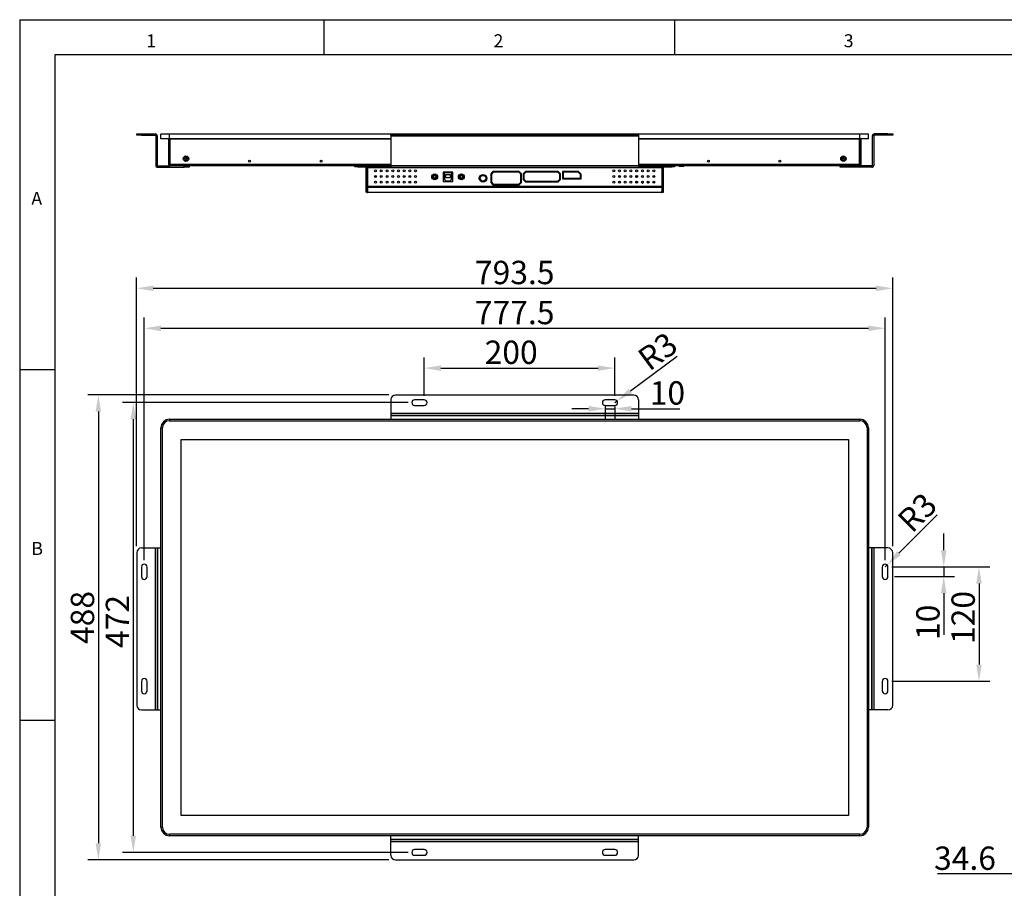
# Model space of a CAD drawing. Units: millimetres. Extents: x 1 to 6139, y -453 to 1471.
# Drawn here: x 4060 to 5094, y 105 to 1017 of the extents above; entities that cross this region are included whole.
import ezdxf

# ---------------------------------------------------------------- set-up
doc = ezdxf.new("R2010")
doc.units = ezdxf.units.MM
doc.header["$LTSCALE"] = 7
doc.header["$PDSIZE"] = -1
doc.layers.add('SLD-0', color=4, linetype='Continuous')
doc.styles.add('GB', font='gbeitc.shx', dxfattribs={"bigfont": 'bigfont.shx'})
doc.styles.add('SLDTEXTSTYLE0', font='TXT', dxfattribs={"width": 0.7})
doc.dimstyles.new('15', dxfattribs={"dimscale": 7, "dimtxt": 3.5, "dimasz": 2.5, "dimexe": 1.6, "dimexo": 1, "dimtad": 1, "dimdsep": 46, "dimtxsty": 'GB', "dimcen": 2.5, "dimclrd": 256, "dimclre": 256, "dimclrt": 256, "dimadec": 0, "dimazin": 0, "dimtfac": 1, "dimtmove": 0, "dimatfit": 3, "dimfxl": 1, "dimarcsym": 0})

# ---------------------------------------------------------------- blocks, each defined once
blk = doc.blocks.new('*D22')
at = {"layer": 'Defpoints', "color": 0, "transparency": 16777216}
for p in [(4474.8, 615.1), (4179.5, 143.1), (4474.8, 143.1)]:
    blk.add_point(p, dxfattribs=at)
at = {"layer": 'SLD-0', "lineweight": -2, "transparency": 16777216}
for p, q in [((4467.8, 615.1), (4168.3, 615.1)), ((4179.5, 597.6), (4179.5, 160.6)), ((4467.8, 143.1), (4168.3, 143.1))]:
    blk.add_line(p, q, dxfattribs=at)
at = {"layer": 'SLD-0', "transparency": 16777216}
for points in [[(4176.6, 597.6), (4182.4, 597.6), (4179.5, 615.1)], [(4176.6, 160.6), (4182.4, 160.6), (4179.5, 143.1)]]:
    blk.add_solid(points, dxfattribs=at)
at = {"layer": 'SLD-0', "lineweight": 25, "transparency": 16777216, "insert": (4150.6, 385.4), "char_height": 24.5, "attachment_point": 2, "rotation": 90, "style": 'GB'}
blk.add_mtext('472', dxfattribs=at)
blk = doc.blocks.new('*D23')
at = {"layer": 'Defpoints', "color": 0, "transparency": 16777216}
for p in [(4968.5, 693.1), (4191, 442.6), (4968.5, 442.6)]:
    blk.add_point(p, dxfattribs=at)
at = {"layer": 'SLD-0', "lineweight": -2, "transparency": 16777216}
for p, q in [((4191, 449.6), (4191, 704.3)), ((4968.5, 449.6), (4968.5, 704.3)), ((4208.5, 693.1), (4951, 693.1))]:
    blk.add_line(p, q, dxfattribs=at)
at = {"layer": 'SLD-0', "transparency": 16777216}
for points in [[(4208.5, 696), (4208.5, 690.1), (4191, 693.1)], [(4951, 696), (4951, 690.1), (4968.5, 693.1)]]:
    blk.add_solid(points, dxfattribs=at)
at = {"layer": 'SLD-0', "lineweight": 25, "transparency": 16777216, "insert": (4579.8, 721.9), "char_height": 24.5, "attachment_point": 2, "style": 'GB'}
blk.add_mtext('777.5', dxfattribs=at)
blk = doc.blocks.new('*D24')
at = {"layer": 'Defpoints', "color": 0, "transparency": 16777216}
for p in [(4976.5, 735.1), (4183, 457.6), (4976.5, 457.6)]:
    blk.add_point(p, dxfattribs=at)
at = {"layer": 'SLD-0', "lineweight": -2, "transparency": 16777216}
for p, q in [((4183, 464.6), (4183, 746.3)), ((4976.5, 464.6), (4976.5, 746.3)), ((4200.5, 735.1), (4959, 735.1))]:
    blk.add_line(p, q, dxfattribs=at)
at = {"layer": 'SLD-0', "transparency": 16777216}
for points in [[(4200.5, 738), (4200.5, 732.1), (4183, 735.1)], [(4959, 738), (4959, 732.1), (4976.5, 735.1)]]:
    blk.add_solid(points, dxfattribs=at)
at = {"layer": 'SLD-0', "lineweight": 25, "transparency": 16777216, "insert": (4579.8, 763.9), "char_height": 24.5, "attachment_point": 2, "style": 'GB'}
blk.add_mtext('793.5', dxfattribs=at)
blk = doc.blocks.new('*D25')
at = {"layer": 'Defpoints', "color": 0, "transparency": 16777216}
for p in [(4684.8, 651.3), (4484.8, 615.1), (4684.8, 615.1)]:
    blk.add_point(p, dxfattribs=at)
at = {"layer": 'SLD-0', "lineweight": -2, "transparency": 16777216}
for p, q in [((4484.8, 622.1), (4484.8, 662.5)), ((4684.8, 622.1), (4684.8, 662.5)), ((4502.3, 651.3), (4667.3, 651.3))]:
    blk.add_line(p, q, dxfattribs=at)
at = {"layer": 'SLD-0', "transparency": 16777216}
for points in [[(4502.3, 654.2), (4502.3, 648.4), (4484.8, 651.3)], [(4667.3, 654.2), (4667.3, 648.4), (4684.8, 651.3)]]:
    blk.add_solid(points, dxfattribs=at)
at = {"layer": 'SLD-0', "lineweight": 25, "transparency": 16777216, "insert": (4576.1, 680.2), "char_height": 24.5, "attachment_point": 2, "style": 'GB'}
blk.add_mtext('200', dxfattribs=at)
blk = doc.blocks.new('*D26')
at = {"layer": 'Defpoints', "color": 0, "transparency": 16777216}
for p in [(4684.8, 615.1), (4687.2, 616.8)]:
    blk.add_point(p, dxfattribs=at)
at = {"layer": 'SLD-0', "lineweight": -2, "transparency": 16777216}
for p, q in [((4750.2, 663.4), (4701.3, 627.2)), ((4684.8, 615.1), (4687.2, 616.8))]:
    blk.add_line(p, q, dxfattribs=at)
at = {"layer": 'SLD-0', "transparency": 16777216}
blk.add_solid([(4699.5, 629.6), (4703, 624.9), (4687.2, 616.8)], dxfattribs=at)
at = {"layer": 'SLD-0', "lineweight": 25, "transparency": 16777216, "insert": (4706.5, 667), "char_height": 24.5, "attachment_point": 1, "rotation": 36.4475, "style": 'GB'}
blk.add_mtext('R3', dxfattribs=at)
blk = doc.blocks.new('*D27')
at = {"layer": 'Defpoints', "color": 0, "transparency": 16777216}
for p in [(4674.8, 618.1), (4684.8, 618.1), (4674.8, 608.7)]:
    blk.add_point(p, dxfattribs=at)
at = {"layer": 'SLD-0', "lineweight": -2, "transparency": 16777216}
for p, q in [((4674.8, 611.1), (4674.8, 597.5)), ((4684.8, 611.1), (4684.8, 597.5)), ((4657.3, 608.7), (4639.8, 608.7)), ((4674.8, 608.7), (4684.8, 608.7)), ((4702.3, 608.7), (4753.2, 608.7))]:
    blk.add_line(p, q, dxfattribs=at)
at = {"layer": 'SLD-0', "transparency": 16777216}
for points in [[(4657.3, 611.6), (4657.3, 605.7), (4674.8, 608.7)], [(4702.3, 611.6), (4702.3, 605.7), (4684.8, 608.7)]]:
    blk.add_solid(points, dxfattribs=at)
at = {"layer": 'SLD-0', "lineweight": 25, "transparency": 16777216, "insert": (4740.1, 637.5), "char_height": 24.5, "attachment_point": 2, "style": 'GB'}
blk.add_mtext('10', dxfattribs=at)
blk = doc.blocks.new('*D28')
at = {"layer": 'Defpoints', "color": 0, "transparency": 16777216}
for p in [(4970.7, 444.7), (4968.5, 442.6)]:
    blk.add_point(p, dxfattribs=at)
at = {"layer": 'SLD-0', "lineweight": -2, "transparency": 16777216}
for p, q in [((5023.2, 497.3), (4983, 457.1)), ((4968.5, 442.6), (4970.7, 444.7))]:
    blk.add_line(p, q, dxfattribs=at)
at = {"layer": 'SLD-0', "transparency": 16777216}
blk.add_solid([(4981, 459.1), (4985.1, 455), (4970.7, 444.7)], dxfattribs=at)
at = {"layer": 'SLD-0', "lineweight": 25, "transparency": 16777216, "insert": (4979.5, 494.4), "char_height": 24.5, "attachment_point": 1, "rotation": 45, "style": 'GB'}
blk.add_mtext('R3', dxfattribs=at)
blk = doc.blocks.new('*D29')
at = {"layer": 'Defpoints', "color": 0, "transparency": 16777216}
for p in [(4971.5, 442.6), (5030.1, 442.6), (4971.5, 432.6)]:
    blk.add_point(p, dxfattribs=at)
at = {"layer": 'SLD-0', "lineweight": -2, "transparency": 16777216}
for p, q in [((5030.1, 460.1), (5030.1, 477.6)), ((4978.5, 442.6), (5041.3, 442.6)), ((5030.1, 442.6), (5030.1, 432.6)), ((4978.5, 432.6), (5041.3, 432.6)), ((5030.1, 415.1), (5030.1, 371.5))]:
    blk.add_line(p, q, dxfattribs=at)
at = {"layer": 'SLD-0', "transparency": 16777216}
for points in [[(5027.1, 460.1), (5033, 460.1), (5030.1, 442.6)], [(5027.1, 415.1), (5033, 415.1), (5030.1, 432.6)]]:
    blk.add_solid(points, dxfattribs=at)
at = {"layer": 'SLD-0', "lineweight": 25, "transparency": 16777216, "insert": (5001.2, 384.5), "char_height": 24.5, "attachment_point": 2, "rotation": 90, "style": 'GB'}
blk.add_mtext('10', dxfattribs=at)
blk = doc.blocks.new('*D30')
at = {"layer": 'Defpoints', "color": 0, "transparency": 16777216}
for p in [(4968.5, 442.6), (4968.5, 322.6), (5067.1, 322.6)]:
    blk.add_point(p, dxfattribs=at)
at = {"layer": 'SLD-0', "lineweight": -2, "transparency": 16777216}
for p, q in [((4975.5, 442.6), (5078.3, 442.6)), ((5067.1, 425.1), (5067.1, 340.1)), ((4975.5, 322.6), (5078.3, 322.6))]:
    blk.add_line(p, q, dxfattribs=at)
at = {"layer": 'SLD-0', "transparency": 16777216}
for points in [[(5064.2, 425.1), (5070, 425.1), (5067.1, 442.6)], [(5064.2, 340.1), (5070, 340.1), (5067.1, 322.6)]]:
    blk.add_solid(points, dxfattribs=at)
at = {"layer": 'SLD-0', "lineweight": 25, "transparency": 16777216, "insert": (5038.2, 389.6), "char_height": 24.5, "attachment_point": 2, "rotation": 90, "style": 'GB'}
blk.add_mtext('120', dxfattribs=at)
blk = doc.blocks.new('*D31')
at = {"layer": 'Defpoints', "color": 0, "transparency": 16777216}
for p in [(4454.8, 623.1), (4142.8, 135.1), (4454.8, 135.1)]:
    blk.add_point(p, dxfattribs=at)
at = {"layer": 'SLD-0', "lineweight": -2, "transparency": 16777216}
for p, q in [((4447.8, 623.1), (4131.6, 623.1)), ((4142.8, 605.6), (4142.8, 152.6)), ((4447.8, 135.1), (4131.6, 135.1))]:
    blk.add_line(p, q, dxfattribs=at)
at = {"layer": 'SLD-0', "transparency": 16777216}
for points in [[(4139.9, 605.6), (4145.7, 605.6), (4142.8, 623.1)], [(4139.9, 152.6), (4145.7, 152.6), (4142.8, 135.1)]]:
    blk.add_solid(points, dxfattribs=at)
at = {"layer": 'SLD-0', "lineweight": 25, "transparency": 16777216, "insert": (4113.9, 389.6), "char_height": 24.5, "attachment_point": 2, "rotation": 90, "style": 'GB'}
blk.add_mtext('488', dxfattribs=at)
blk = doc.blocks.new('*D32')
at = {"layer": 'Defpoints', "color": 0, "transparency": 16777216}
for p in [(5135.5, 157.1), (5170.1, 160.6), (5170.1, 120.4)]:
    blk.add_point(p, dxfattribs=at)
at = {"layer": 'SLD-0', "lineweight": -2, "transparency": 16777216}
for p, q in [((5135.5, 150.1), (5135.5, 109.2)), ((5170.1, 153.6), (5170.1, 109.2)), ((5118, 120.4), (5023.7, 120.4)), ((5170.1, 120.4), (5135.5, 120.4)), ((5187.6, 120.4), (5205.1, 120.4))]:
    blk.add_line(p, q, dxfattribs=at)
at = {"layer": 'SLD-0', "transparency": 16777216}
for points in [[(5118, 123.3), (5118, 117.5), (5135.5, 120.4)], [(5187.6, 123.3), (5187.6, 117.5), (5170.1, 120.4)]]:
    blk.add_solid(points, dxfattribs=at)
at = {"layer": 'SLD-0', "lineweight": 25, "transparency": 16777216, "insert": (5052.4, 149.2), "char_height": 24.5, "attachment_point": 2, "style": 'GB'}
blk.add_mtext('34.6', dxfattribs=at)
blk = doc.blocks.new('*D33')
at = {"layer": 'Defpoints', "color": 0, "transparency": 16777216}
for p in [(5109, 266.1), (5170.1, 160.6), (5170.1, 23.1)]:
    blk.add_point(p, dxfattribs=at)
at = {"layer": 'SLD-0', "lineweight": -2, "transparency": 16777216}
for p, q in [((5109, 259.1), (5109, 11.9)), ((5170.1, 153.6), (5170.1, 11.9)), ((5109, 23.1), (5023, 23.1)), ((5152.6, 23.1), (5126.5, 23.1))]:
    blk.add_line(p, q, dxfattribs=at)
at = {"layer": 'SLD-0', "transparency": 16777216}
for points in [[(5126.5, 26), (5126.5, 20.1), (5109, 23.1)], [(5152.6, 26), (5152.6, 20.1), (5170.1, 23.1)]]:
    blk.add_solid(points, dxfattribs=at)
at = {"layer": 'SLD-0', "lineweight": 25, "transparency": 16777216, "insert": (5052.4, 51.9), "char_height": 24.5, "attachment_point": 2, "style": 'GB'}
blk.add_mtext('61.11', dxfattribs=at)

msp = doc.modelspace()

# ---------------------------------------------------------------- linework, layer by layer
at = {"linetype": 'Continuous', "lineweight": 25}
for p, q in [((4183.038, 895.605), (4183.038, 897.105)), ((4183.038, 897.105), (4188.038, 897.105)), ((4188.038, 895.605), (4183.038, 895.605)), ((4188.038, 897.105), (4188.038, 895.605)), ((4188.038, 897.105), (4202.538, 897.105)), ((4188.038, 895.605), (4202.538, 895.605)), ((4202.538, 895.605), (4202.538, 897.105)), ((4204.538, 895.105), (4203.038, 895.105)), ((4203.038, 895.105), (4203.038, 864.105)), ((4204.538, 895.105), (4204.538, 864.105)), ((4208.538, 891.905), (4208.538, 896.705)), ((4217.538, 896.705), (4208.538, 896.705)), ((4217.538, 891.905), (4208.538, 891.905)), ((4217.738, 891.805), (4216.538, 891.805)), ((4216.538, 891.805), (4216.538, 865.005)), ((4217.538, 891.905), (4217.538, 896.705)), ((4449.788, 896.705), (4217.538, 896.705)), ((4449.788, 891.905), (4217.538, 891.905)), ((4217.738, 891.805), (4217.738, 865.005)), ((4217.809, 891.805), (4449.788, 891.805)), ((4217.809, 865.005), (4217.809, 891.805)), ((4218.538, 891.905), (4218.538, 891.805)), ((4219.538, 891.905), (4219.538, 891.805)), ((4449.788, 895.605), (4449.788, 897.105)), ((4449.788, 897.105), (4454.788, 897.105)), ((4454.788, 895.605), (4449.788, 895.605)), ((4449.788, 895.605), (4449.788, 895.105)), ((4449.788, 895.105), (4709.788, 895.105)), ((4449.788, 895.105), (4449.788, 864.105)), ((4454.788, 897.105), (4454.788, 895.605)), ((4454.788, 897.105), (4704.788, 897.105)), ((4454.788, 895.605), (4704.788, 895.605)), ((4704.788, 895.605), (4704.788, 897.105)), ((4704.788, 897.105), (4709.788, 897.105)), ((4709.788, 895.605), (4704.788, 895.605)), ((4709.788, 897.105), (4709.788, 895.605)), ((4942.038, 896.705), (4709.788, 896.705)), ((4709.788, 895.605), (4709.788, 895.105)), ((4709.788, 895.105), (4709.788, 864.105)), ((4942.038, 891.905), (4709.788, 891.905)), ((4709.788, 891.805), (4941.767, 891.805)), ((4940.038, 891.805), (4940.038, 891.905)), ((4941.038, 891.905), (4941.038, 891.805)), ((4941.767, 865.005), (4941.767, 891.805)), ((4941.838, 891.805), (4941.838, 865.005)), ((4941.838, 891.805), (4943.038, 891.805)), ((4942.038, 891.905), (4942.038, 896.705)), ((4951.038, 896.705), (4942.038, 896.705)), ((4951.038, 891.905), (4942.038, 891.905)), ((4943.038, 891.805), (4943.038, 865.005)), ((4951.038, 891.905), (4951.038, 896.705)), ((4956.538, 895.105), (4955.038, 895.105)), ((4955.038, 895.105), (4955.038, 864.105)), ((4956.538, 895.105), (4956.538, 864.105)), ((4957.038, 897.105), (4957.038, 895.605)), ((4971.538, 897.105), (4957.038, 897.105)), ((4971.538, 895.605), (4957.038, 895.605)), ((4971.538, 895.605), (4971.538, 897.105)), ((4971.538, 897.105), (4976.538, 897.105)), ((4976.538, 895.605), (4971.538, 895.605)), ((4976.538, 897.105), (4976.538, 895.605)), ((4203.038, 864.105), (4204.538, 864.105)), ((4205.038, 863.605), (4205.038, 862.105)), ((4205.038, 863.605), (4217.938, 863.605)), ((4205.038, 862.105), (4233.038, 862.105)), ((4217.738, 865.005), (4216.538, 865.005)), ((4449.788, 865.005), (4217.809, 865.005)), ((4449.788, 863.605), (4217.938, 863.605)), ((4233.038, 862.105), (4233.038, 863.605)), ((4238.038, 862.105), (4233.038, 862.105)), ((4238.038, 863.605), (4238.038, 862.105)), ((4411.988, 862.398), (4411.988, 863.598)), ((4411.988, 863.598), (4414.988, 863.598)), ((4414.988, 862.398), (4411.988, 862.398)), ((4414.988, 863.598), (4414.988, 862.398)), ((4414.988, 863.598), (4423.288, 863.598)), ((4414.988, 862.398), (4423.288, 862.398)), ((4423.288, 862.398), (4423.288, 863.598)), ((4423.788, 861.898), (4424.988, 861.898)), ((4423.788, 841.397), (4423.788, 861.898)), ((4424.988, 841.397), (4424.988, 861.898)), ((4425.488, 863.598), (4425.059, 863.598)), ((4425.059, 861.898), (4425.059, 863.598)), ((4425.059, 861.898), (4425.059, 837.298)), ((4425.488, 861.898), (4425.059, 861.898)), ((4425.488, 862.405), (4425.488, 863.605)), ((4428.488, 862.405), (4425.488, 862.405)), ((4425.488, 862.405), (4425.488, 861.905)), ((4425.488, 861.905), (4734.088, 861.905)), ((4425.488, 842.394), (4425.488, 861.905)), ((4428.488, 863.605), (4428.488, 862.405)), ((4428.488, 862.405), (4449.788, 862.405)), ((4449.788, 864.105), (4449.788, 862.105)), ((4449.788, 864.105), (4709.788, 864.105)), ((4449.788, 862.105), (4709.788, 862.105)), ((4941.767, 865.005), (4709.788, 865.005)), ((4709.788, 864.105), (4709.788, 862.105)), ((4941.638, 863.605), (4709.788, 863.605)), ((4709.788, 862.405), (4731.088, 862.405)), ((4731.088, 862.405), (4731.088, 863.605)), ((4734.088, 862.405), (4731.088, 862.405)), ((4734.088, 863.605), (4734.088, 862.405)), ((4734.517, 863.598), (4734.088, 863.598)), ((4734.088, 861.905), (4734.088, 862.405)), ((4734.665, 862.405), (4734.088, 862.405)), ((4734.088, 861.905), (4734.088, 842.394)), ((4734.517, 863.598), (4734.517, 862.405)), ((4735.788, 861.898), (4734.588, 861.898)), ((4734.588, 841.397), (4734.588, 861.898)), ((4735.788, 841.397), (4735.788, 861.898)), ((4736.288, 862.398), (4736.288, 863.598)), ((4736.288, 863.598), (4744.588, 863.598)), ((4736.288, 862.398), (4744.588, 862.398)), ((4744.588, 862.398), (4744.588, 863.598)), ((4744.588, 863.598), (4747.588, 863.598)), ((4747.588, 862.398), (4744.588, 862.398)), ((4747.588, 863.598), (4747.588, 862.398)), ((4752.383, 863.405), (4752.383, 863.605)), ((4752.442, 863.405), (4752.442, 863.605)), ((4752.442, 863.405), (4757.442, 863.405)), ((4757.442, 863.405), (4757.442, 863.605)), ((4757.5, 863.405), (4757.5, 863.605)), ((4921.538, 862.105), (4921.538, 863.605)), ((4926.538, 862.105), (4921.538, 862.105)), ((4926.538, 863.605), (4926.538, 862.105)), ((4954.538, 862.105), (4926.538, 862.105)), ((4954.538, 863.605), (4941.638, 863.605)), ((4941.838, 865.005), (4943.038, 865.005)), ((4954.538, 862.105), (4954.538, 863.605)), ((4955.038, 864.105), (4956.538, 864.105)), ((4432.81, 852.605), (4434.765, 852.605)), ((4468.81, 852.605), (4470.765, 852.605)), ((4469.177, 852.605), (4469.177, 851.603)), ((4514.788, 856.798), (4504.788, 856.798)), ((4504.788, 856.798), (4504.788, 847.298)), ((4513.788, 856.298), (4505.788, 856.298)), ((4505.788, 856.298), (4505.788, 850.298)), ((4505.788, 850.298), (4507.288, 847.798)), ((4512.288, 854.298), (4507.288, 854.298)), ((4507.288, 854.298), (4507.288, 851.298)), ((4507.288, 851.298), (4512.288, 851.298)), ((4507.288, 847.798), (4512.288, 847.798)), ((4512.288, 851.298), (4512.288, 854.298)), ((4512.288, 847.798), (4513.788, 850.298)), ((4513.788, 850.298), (4513.788, 856.298)), ((4514.788, 847.298), (4514.788, 856.798)), ((4556.998, 857.705), (4554.588, 855.295)), ((4554.588, 855.295), (4554.588, 846.215)), ((4557.288, 857.005), (4555.288, 855.005)), ((4555.288, 855.005), (4555.288, 855.995)), ((4555.288, 855.005), (4555.288, 846.505)), ((4584.578, 857.705), (4556.998, 857.705)), ((4584.288, 857.005), (4557.288, 857.005)), ((4586.288, 855.005), (4584.288, 857.005)), ((4586.988, 855.295), (4584.578, 857.705)), ((4586.288, 855.995), (4586.288, 855.005)), ((4586.288, 846.505), (4586.288, 855.005)), ((4586.988, 850.578), (4586.788, 850.598)), ((4586.988, 846.215), (4586.988, 855.295)), ((4591.248, 857.705), (4588.838, 855.295)), ((4588.838, 855.295), (4588.838, 849.215)), ((4588.838, 849.215), (4591.248, 846.805)), ((4591.538, 857.005), (4589.538, 855.005)), ((4589.538, 855.005), (4589.538, 855.995)), ((4589.538, 855.005), (4589.538, 849.505)), ((4589.538, 849.505), (4591.538, 847.505)), ((4625.328, 857.705), (4591.248, 857.705)), ((4625.038, 857.005), (4591.538, 857.005)), ((4591.538, 847.505), (4625.038, 847.505)), ((4627.038, 855.005), (4625.038, 857.005)), ((4625.038, 847.505), (4627.038, 849.505)), ((4627.738, 855.295), (4625.328, 857.705)), ((4625.328, 846.805), (4627.738, 849.215)), ((4627.038, 855.995), (4627.038, 855.005)), ((4627.038, 849.505), (4627.038, 855.005)), ((4627.738, 849.215), (4627.738, 855.295)), ((4646.578, 857.705), (4630.088, 857.705)), ((4630.088, 857.705), (4630.088, 849.805)), ((4630.788, 857.005), (4630.088, 857.005)), ((4630.088, 849.805), (4649.488, 849.805)), ((4646.288, 857.005), (4630.788, 857.005)), ((4630.788, 857.005), (4630.788, 850.505)), ((4630.788, 850.505), (4648.788, 850.505)), ((4648.788, 854.505), (4646.288, 857.005)), ((4647.278, 857.005), (4646.288, 857.005)), ((4649.488, 854.795), (4646.578, 857.705)), ((4647.204, 856.089), (4647.204, 857.005)), ((4647.204, 849.805), (4647.204, 850.505)), ((4648.788, 850.505), (4648.788, 854.505)), ((4649.488, 849.805), (4649.488, 854.795)), ((4688.81, 852.605), (4690.765, 852.605)), ((4690.399, 851.603), (4690.399, 852.605)), ((4708.088, 851.44), (4708.088, 853.348)), ((4726.288, 851.528), (4726.288, 853.26)), ((4726.588, 852.994), (4726.588, 851.794)), ((4424.988, 841.397), (4423.788, 841.397)), ((4423.788, 836.1), (4423.788, 841.397)), ((4424.988, 836.1), (4424.988, 841.397)), ((4425.059, 837.298), (4425.111, 836.982)), ((4425.488, 837.298), (4425.059, 837.298)), ((4425.488, 842.394), (4734.088, 842.394)), ((4425.488, 840.922), (4425.488, 842.394)), ((4734.088, 840.922), (4425.488, 840.922)), ((4425.488, 835.826), (4425.488, 840.922)), ((4469.177, 847.185), (4469.177, 845.603)), ((4504.788, 847.298), (4514.788, 847.298)), ((4554.588, 846.215), (4556.998, 843.805)), ((4555.288, 846.505), (4557.288, 844.505)), ((4556.998, 843.805), (4584.578, 843.805)), ((4557.288, 844.505), (4584.288, 844.505)), ((4584.288, 844.505), (4586.288, 846.505)), ((4584.578, 843.805), (4586.988, 846.215)), ((4591.248, 846.805), (4625.328, 846.805)), ((4690.399, 845.603), (4690.399, 847.185)), ((4708.088, 846.405), (4708.088, 847.348)), ((4708.088, 846.405), (4708.633, 845.86)), ((4713.638, 845.405), (4713.938, 845.405)), ((4718.806, 846.205), (4720.77, 846.205)), ((4724.806, 846.205), (4726.77, 846.205)), ((4734.088, 842.394), (4734.088, 840.922)), ((4734.088, 840.922), (4734.088, 835.826)), ((4734.588, 839.605), (4734.088, 839.605)), ((4734.517, 837.298), (4734.088, 837.298)), ((4734.464, 836.977), (4734.517, 837.298)), ((4734.517, 837.298), (4734.517, 839.605)), ((4734.588, 841.397), (4735.788, 841.397)), ((4734.588, 836.1), (4734.588, 841.397)), ((4735.788, 836.1), (4735.788, 841.397)), ((4423.788, 836.1), (4424.988, 836.1)), ((4423.788, 836), (4423.788, 836.1)), ((4423.788, 836), (4424.988, 836)), ((4424.988, 836.1), (4424.988, 836)), ((4425.488, 835.826), (4734.088, 835.826)), ((4425.488, 835.598), (4425.488, 835.826)), ((4734.088, 835.598), (4425.488, 835.598)), ((4734.088, 835.826), (4734.088, 835.598)), ((4734.588, 836.1), (4735.788, 836.1)), ((4734.588, 836), (4734.588, 836.1)), ((4734.588, 836), (4735.788, 836)), ((4735.788, 836.1), (4735.788, 836)), ((4704.788, 623.067), (4454.788, 623.067)), ((4449.788, 618.067), (4449.788, 603.567)), ((4484.788, 618.067), (4474.788, 618.067)), ((4474.788, 612.067), (4484.788, 612.067)), ((4684.788, 618.067), (4674.788, 618.067)), ((4674.788, 612.067), (4684.788, 612.067)), ((4709.788, 618.067), (4709.788, 603.567)), ((4709.788, 603.567), (4449.788, 603.567)), ((4449.788, 603.567), (4449.788, 601.567)), ((4709.788, 601.567), (4449.788, 601.567)), ((4449.788, 601.567), (4449.788, 601.067)), ((4709.788, 601.067), (4449.788, 601.067)), ((4449.788, 601.067), (4449.788, 597.567)), ((4709.788, 603.567), (4709.788, 601.567)), ((4709.788, 601.567), (4709.788, 601.067)), ((4709.788, 601.067), (4709.788, 597.567)), ((4217.538, 597.567), (4217.538, 596.067)), ((4217.538, 597.567), (4942.038, 597.567)), ((4217.538, 596.067), (4942.038, 596.067)), ((4942.038, 597.567), (4942.038, 596.067)), ((4208.538, 588.567), (4210.038, 588.567)), ((4208.538, 169.567), (4208.538, 588.567)), ((4210.038, 169.567), (4210.038, 588.567)), ((4951.038, 588.567), (4949.538, 588.567)), ((4949.538, 588.567), (4949.538, 379.067)), ((4949.538, 588.567), (4949.538, 169.567)), ((4951.038, 588.567), (4951.038, 379.067)), ((4229.588, 576.517), (4929.988, 576.517)), ((4229.588, 181.617), (4229.588, 576.517)), ((4929.988, 576.517), (4929.988, 181.617)), ((4183.038, 457.567), (4183.038, 297.567)), ((4188.038, 462.567), (4202.538, 462.567)), ((4202.538, 462.567), (4202.538, 292.567)), ((4202.538, 462.567), (4204.538, 462.567)), ((4204.538, 462.567), (4204.538, 292.567)), ((4204.538, 462.567), (4205.038, 462.567)), ((4205.038, 462.567), (4205.038, 292.567)), ((4205.038, 462.567), (4208.538, 462.567)), ((4954.538, 462.567), (4951.038, 462.567)), ((4954.538, 292.567), (4954.538, 462.567)), ((4955.038, 462.567), (4954.538, 462.567)), ((4955.038, 292.567), (4955.038, 462.567)), ((4957.038, 462.567), (4955.038, 462.567)), ((4957.038, 292.567), (4957.038, 462.567)), ((4971.538, 462.567), (4957.038, 462.567)), ((4976.538, 297.567), (4976.538, 457.567)), ((4188.038, 442.567), (4188.038, 432.567)), ((4194.038, 432.567), (4194.038, 442.567)), ((4965.538, 442.567), (4965.538, 432.567)), ((4971.538, 432.567), (4971.538, 442.567)), ((4951.038, 379.067), (4949.538, 379.067)), ((4949.538, 379.067), (4949.538, 169.567)), ((4951.038, 379.067), (4951.038, 169.567)), ((4188.038, 322.567), (4188.038, 312.567)), ((4194.038, 312.567), (4194.038, 322.567)), ((4965.538, 322.567), (4965.538, 312.567)), ((4971.538, 312.567), (4971.538, 322.567)), ((4188.038, 292.567), (4202.538, 292.567)), ((4202.538, 292.567), (4204.538, 292.567)), ((4204.538, 292.567), (4205.038, 292.567)), ((4205.038, 292.567), (4208.538, 292.567)), ((4954.538, 292.567), (4951.038, 292.567)), ((4955.038, 292.567), (4954.538, 292.567)), ((4957.038, 292.567), (4955.038, 292.567)), ((4971.538, 292.567), (4957.038, 292.567)), ((4929.988, 181.617), (4229.588, 181.617)), ((4208.538, 169.567), (4210.038, 169.567)), ((4951.038, 169.567), (4949.538, 169.567)), ((4217.538, 160.567), (4217.538, 162.067)), ((4942.038, 162.067), (4217.538, 162.067)), ((4942.038, 160.567), (4217.538, 160.567)), ((4449.788, 157.067), (4449.788, 160.567)), ((4449.788, 157.067), (4709.788, 157.067)), ((4449.788, 156.567), (4449.788, 157.067)), ((4449.788, 156.567), (4709.788, 156.567)), ((4449.788, 154.567), (4449.788, 156.567)), ((4709.788, 157.067), (4709.788, 160.567)), ((4709.788, 156.567), (4709.788, 157.067)), ((4709.788, 154.567), (4709.788, 156.567)), ((4942.038, 160.567), (4942.038, 162.067)), ((4449.788, 154.567), (4709.788, 154.567)), ((4449.788, 140.067), (4449.788, 154.567)), ((4484.788, 146.067), (4474.788, 146.067)), ((4684.788, 146.067), (4674.788, 146.067)), ((4709.788, 140.067), (4709.788, 154.567)), ((4454.788, 135.067), (4704.788, 135.067)), ((4474.788, 140.067), (4484.788, 140.067)), ((4674.788, 140.067), (4684.788, 140.067))]:
    msp.add_line(p, q, dxfattribs=at)
at = {"linetype": 'Continuous', "lineweight": 25, "flags": 128}
for points in [[(4586.288, 855.732), (4586.405, 855.674), (4586.679, 855.604)], [(4586.788, 850.598), (4586.405, 850.522), (4586.288, 850.464)]]:
    msp.add_lwpolyline(points, dxfattribs=at)
at = {"linetype": 'Continuous', "lineweight": 25}
for centre, radius in [((4234.788, 871.105), 2.85), ((4234.788, 871.105), 2.1), ((4234.788, 871.105), 0.75), ((4301.538, 868.605), 1), ((4376.538, 868.605), 1), ((4783.038, 868.605), 1), ((4858.038, 868.605), 1), ((4924.788, 871.105), 2.85), ((4924.788, 871.105), 2.1), ((4924.788, 871.105), 0.75), ((4433.788, 858.394), 1), ((4439.788, 858.394), 1), ((4445.788, 858.394), 1), ((4451.788, 858.394), 1), ((4457.788, 858.394), 1), ((4463.788, 858.394), 1), ((4469.788, 858.394), 1), ((4475.788, 858.394), 1), ((4683.788, 858.394), 1), ((4689.788, 858.394), 1), ((4695.788, 858.394), 1), ((4701.788, 858.394), 1), ((4707.788, 858.394), 1), ((4713.788, 858.394), 1), ((4719.788, 858.394), 1), ((4725.788, 858.394), 1), ((4433.788, 852.394), 1), ((4433.788, 846.394), 1), ((4439.788, 852.394), 1), ((4439.788, 846.394), 1), ((4445.788, 852.394), 1), ((4445.788, 846.394), 1), ((4451.788, 852.394), 1), ((4451.788, 846.394), 1), ((4457.788, 852.394), 1), ((4457.788, 846.394), 1), ((4463.788, 852.394), 1), ((4463.788, 846.394), 1), ((4469.788, 852.394), 1), ((4469.788, 846.394), 1), ((4475.788, 852.394), 1), ((4475.788, 846.394), 1), ((4495.788, 852.048), 3.1), ((4495.788, 852.048), 2.1), ((4495.788, 852.048), 1.25), ((4523.788, 852.048), 3.1), ((4523.788, 852.048), 2.1), ((4523.788, 852.048), 1.25), ((4546.588, 850.605), 4), ((4546.588, 850.605), 3), ((4683.788, 852.394), 1), ((4683.788, 846.394), 1), ((4689.788, 852.394), 1), ((4689.788, 846.394), 1), ((4695.788, 852.394), 1), ((4695.788, 846.394), 1), ((4701.788, 852.394), 1), ((4701.788, 846.394), 1), ((4707.788, 852.394), 1), ((4707.788, 846.394), 1), ((4713.788, 852.394), 1), ((4713.788, 846.394), 1), ((4719.788, 852.394), 1), ((4719.788, 846.394), 1), ((4725.788, 852.394), 1), ((4725.788, 846.394), 1)]:
    msp.add_circle(centre, radius, dxfattribs=at)
for centre, radius, start, end in [((4202.538, 895.105), 2, 0, 90), ((4202.538, 895.105), 0.5, 0, 90), ((4218.038, 891.405), 0.5, 53.130102, 90), ((4941.538, 891.405), 0.5, 90, 126.869898), ((4957.038, 895.105), 2, 90, 180), ((4957.038, 895.105), 0.5, 90, 180), ((4205.038, 864.105), 2, 180, 270), ((4205.038, 864.105), 0.5, 180, 270), ((4423.288, 861.898), 1.7, 0, 90), ((4423.288, 861.898), 0.5, 0, 90), ((4736.288, 861.898), 1.7, 90, 180), ((4736.288, 861.898), 0.5, 90, 180), ((4954.538, 864.105), 0.5, 270, 0), ((4954.538, 864.105), 2, 270, 0), ((4464.788, 853.547), 1, 188.788692, 269.327249), ((4544.788, 849.598), 1, 184.454947, 234.002942), ((4586.788, 849.598), 1, 240, 281.536959), ((4635.788, 849.598), 1, 114.881532, 168.042875), ((4635.788, 849.598), 1, 11.957125, 65.118468), ((4642.788, 849.598), 1, 114.881532, 168.042875), ((4642.788, 849.598), 1, 11.957125, 65.118468), ((4425.488, 837.298), 0.5, 180, 270), ((4734.088, 837.298), 0.5, 270, 0), ((4425.488, 837.298), 1.7, 229.801541, 270), ((4734.088, 837.298), 1.7, 270, 310.198459), ((4454.788, 618.067), 5, 90, 180), ((4704.788, 618.067), 5, 0, 90), ((4474.788, 615.067), 3, 90, 270), ((4484.788, 615.067), 3, 270, 90), ((4674.788, 615.067), 3, 90, 270), ((4684.788, 615.067), 3, 270, 90), ((4217.538, 588.567), 9, 90, 180), ((4217.538, 588.567), 7.5, 90, 180), ((4942.038, 588.567), 9, 0, 90), ((4942.038, 588.567), 7.5, 0, 90), ((4188.038, 457.567), 5, 90, 180), ((4971.538, 457.567), 5, 0, 90), ((4191.038, 442.567), 3, 0, 180), ((4968.538, 442.567), 3, 0, 180), ((4191.038, 432.567), 3, 180, 0), ((4968.538, 432.567), 3, 180, 0), ((4191.038, 322.567), 3, 0, 180), ((4968.538, 322.567), 3, 0, 180), ((4191.038, 312.567), 3, 180, 0), ((4968.538, 312.567), 3, 180, 0), ((4188.038, 297.567), 5, 180, 270), ((4971.538, 297.567), 5, 270, 0), ((4217.538, 169.567), 9, 180, 270), ((4217.538, 169.567), 7.5, 180, 270), ((4942.038, 169.567), 7.5, 270, 0), ((4942.038, 169.567), 9, 270, 0), ((4474.788, 143.067), 3, 90, 270), ((4484.788, 143.067), 3, 270, 90), ((4674.788, 143.067), 3, 90, 270), ((4684.788, 143.067), 3, 270, 90), ((4454.788, 140.067), 5, 180, 270), ((4704.788, 140.067), 5, 270, 0)]:
    msp.add_arc(centre, radius, start, end, dxfattribs=at)
for points in [[(4216.538, 865.005), (4216.559, 864.822), (4216.601, 864.455), (4216.925, 863.992), (4217.388, 863.668), (4217.754, 863.626), (4217.938, 863.605)], [(4217.938, 863.605), (4217.927, 863.626), (4217.906, 863.668), (4217.873, 863.992), (4217.841, 864.455), (4217.819, 864.822), (4217.809, 865.005)], [(4941.767, 865.005), (4941.756, 864.822), (4941.735, 864.455), (4941.703, 863.992), (4941.67, 863.668), (4941.649, 863.626), (4941.638, 863.605)], [(4941.638, 863.605), (4941.821, 863.626), (4942.188, 863.668), (4942.651, 863.992), (4942.975, 864.455), (4943.017, 864.822), (4943.038, 865.005)], [(4425.059, 837.298), (4425.094, 837.233), (4425.166, 837.102), (4425.273, 836.936), (4425.381, 836.821), (4425.452, 836.806), (4425.488, 836.798)], [(4734.088, 836.798), (4734.124, 836.806), (4734.195, 836.821), (4734.303, 836.936), (4734.41, 837.102), (4734.481, 837.233), (4734.517, 837.298)]]:
    msp.add_open_spline(points, degree=3, dxfattribs=at)
for points, knots in [([(4217.738, 865.005), (4217.741, 864.979), (4217.748, 864.928), (4217.781, 864.872), (4217.811, 864.854), (4217.818, 864.849)], [0, 0, 0, 0, 0.42884398, 0.85768797, 1, 1, 1, 1]), ([(4941.758, 864.849), (4941.765, 864.854), (4941.795, 864.872), (4941.828, 864.928), (4941.835, 864.979), (4941.838, 865.005)], [0, 0, 0, 0, 0.14231203, 0.57115602, 1, 1, 1, 1])]:
    msp.add_open_spline(points, degree=3, knots=knots, dxfattribs=at)
at = {"layer": 'SLD-0', "linetype": 'Continuous', "lineweight": 25}
for p, q in [((4060.255, 1016.969), (4060.255, -453.031)), ((4379.98, 980.219), (4379.98, 1016.969)), ((4747.48, 1016.969), (4747.48, 980.219)), ((6102.505, 980.219), (4097.005, 980.219)), ((4097.005, 980.219), (4097.005, -416.281)), ((4097.005, 649.469), (4060.255, 649.469)), ((4060.255, 281.969), (4097.005, 281.969))]:
    msp.add_line(p, q, dxfattribs=at)
at = {"layer": 'SLD-0', "lineweight": 25}
msp.add_line((4060.255, 1016.969), (6139.255, 1016.969), dxfattribs=at)

# ---------------------------------------------------------------- texts
at = {"layer": 'SLD-0', "lineweight": 25, "char_height": 13.613, "attachment_point": 1, "style": 'SLDTEXTSTYLE0'}
for s, insert in [('1', (4193.168, 1001.677)), ('2', (4557.605, 1001.677)), ('3', (4925.105, 1001.677)), ('A', (4072.505, 836.302)), ('B', (4072.505, 468.802))]:
    msp.add_mtext(s, dxfattribs=dict(at, insert=insert))

# ---------------------------------------------------------------- dimensions: what is measured, and where the dimension line sits
at = {"layer": 'SLD-0', "lineweight": 25}
for base, p1, p2, picture, middle in [((4976.538, 735.067), (4183.038, 457.567), (4976.538, 457.567), '*D24', (4579.788, 735.067)), ((4968.538, 693.067), (4191.038, 442.567), (4968.538, 442.567), '*D23', (4579.788, 693.067)), ((4684.788, 651.303), (4484.788, 615.067), (4684.788, 615.067), '*D25', (4576.1, 651.303)), ((4674.788, 608.661), (4684.788, 618.067), (4674.788, 618.067), '*D27', (4740.104, 608.661)), ((5170.12, 23.067), (5109.013, 266.091), (5170.12, 160.567), '*D33', (5052.369, 23.067)), ((5170.12, 120.37), (5135.52, 157.067), (5170.12, 160.567), '*D32', (5052.369, 120.37))]:
    dim = msp.add_linear_dim(base=base, p1=p1, p2=p2, dimstyle='15', dxfattribs=at)
    dim.commit()
    dim.dimension.update_dxf_attribs({"geometry": picture, "text_midpoint": middle, "dimtype": 160})
for center, mpoint, picture, middle in [((4684.788, 615.067), (4687.201, 616.849), '*D26', (4735.184, 652.287)), ((4968.538, 442.567), (4970.659, 444.688), '*D28', (5010.023, 484.051))]:
    dim = msp.add_radius_dim(center=center, mpoint=mpoint, dimstyle='15', dxfattribs=at)
    dim.commit()
    dim.dimension.update_dxf_attribs({"geometry": picture, "text_midpoint": middle, "dimtype": 164})
for base, p1, p2, picture, middle in [((4142.767, 135.067), (4454.788, 623.067), (4454.788, 135.067), '*D31', (4142.767, 389.597)), ((4179.514, 143.067), (4474.788, 615.067), (4474.788, 143.067), '*D22', (4179.514, 385.403)), ((5030.064, 442.567), (4971.538, 432.567), (4971.538, 442.567), '*D29', (5030.064, 384.515)), ((5067.079, 322.567), (4968.538, 442.567), (4968.538, 322.567), '*D30', (5067.079, 389.597))]:
    dim = msp.add_linear_dim(base=base, p1=p1, p2=p2, angle=90, dimstyle='15', dxfattribs=at)
    dim.commit()
    dim.dimension.update_dxf_attribs({"geometry": picture, "text_midpoint": middle, "dimtype": 160})

doc.saveas('drawing.dxf')
